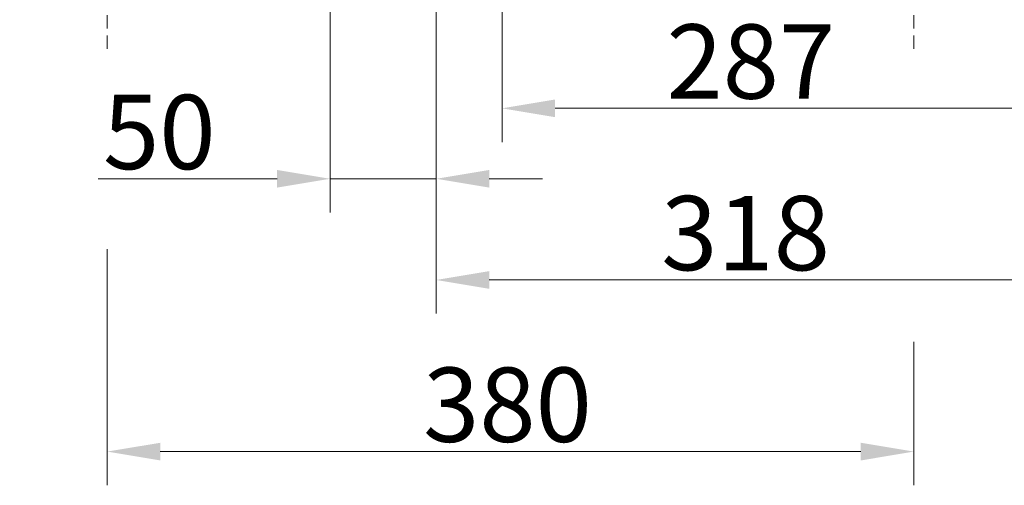
# Model space of a CAD drawing. Extents: x 7510 to 9955, y -1196 to 1522.
# Drawn here: x 9196 to 9659, y -205 to 14 of the extents above; entities that cross this region are included whole.
import ezdxf

# ---------------------------------------------------------------- set-up
doc = ezdxf.new("R2010")
doc.units = 0
doc.header["$LTSCALE"] = 5
doc.linetypes.add('HIDDEN', pattern=[1.905, 1.27, -0.635])
doc.layers.add('SLD-0', color=7, linetype='Continuous')
doc.styles.add('Brunner 2014', font='arial.ttf', dxfattribs={"height": 35})
doc.dimstyles.new('Brunner 2014', dxfattribs={"dimscale": 5, "dimtxt": 35, "dimasz": 5, "dimexe": 3.175, "dimexo": 0, "dimgap": 0.762, "dimtad": 1, "dimdec": 0, "dimrnd": 1e-08, "dimtxsty": 'Brunner 2014', "dimcen": 0.09, "dimdle": 10, "dimclrd": 7, "dimclre": 7, "dimclrt": 7, "dimadec": 1, "dimazin": 2, "dimtfac": 0.666667, "dimtdec": 0, "dimtmove": 0, "dimatfit": 3, "dimldrblk": 'Filled-1', "dimfxl": 1, "dimtolj": 1, "dimlwd": 5, "dimlwe": 5, "dimarcsym": 0})

# ---------------------------------------------------------------- blocks, each defined once
blk = doc.blocks.new('*D94')
at = {"layer": 'Defpoints', "color": 0, "lineweight": 5, "transparency": 16777216}
for p in [(8773.25, 152.74), (9225.75, 152.74), (9208.76, 20.74)]:
    blk.add_point(p, dxfattribs=at)
at = {"layer": 'SLD-0', "color": 7, "linetype": 'Continuous', "lineweight": 5, "transparency": 16777216}
for p, q in [((9225.75, 152.74), (8757.37, 152.74)), ((8773.25, 127.74), (8773.25, 45.74)), ((9208.76, 20.74), (8757.37, 20.74)), ((8773.25, 20.74), (8773.25, -200.56))]:
    blk.add_line(p, q, dxfattribs=at)
at = {"layer": 'SLD-0', "color": 7, "lineweight": 5, "transparency": 16777216}
for points in [[(8769.08, 127.74), (8777.41, 127.74), (8773.25, 152.74)], [(8769.08, 45.74), (8777.41, 45.74), (8773.25, 20.74)]]:
    blk.add_solid(points, dxfattribs=at)
at = {"layer": 'SLD-0', "color": 7, "lineweight": 15, "transparency": 16777216, "insert": (8733.67, -109.25), "char_height": 35, "attachment_point": 2, "rotation": 90, "style": 'Brunner 2014'}
blk.add_mtext('\\A1;32 - 134', dxfattribs=at)
blk = doc.blocks.new('Filled-1')
at = {"color": 0}
for p, q in [((0, 0), (-1, 0.167)), ((-1, 0.167), (-1, -0.167)), ((-1, 0), (0, 0)), ((-1, -0.167), (0, 0))]:
    blk.add_line(p, q, dxfattribs=at)
at = {"color": 0, "flags": 128}
blk.add_lwpolyline([(-1, -0.167), (0, 0), (-1, 0.167), (-1, -0.167)], dxfattribs=at)
at = {"color": 0}
blk.add_solid([(-1, -0.167), (0, 0), (-1, 0.167), (-1, -0.167)], dxfattribs=at)
blk = doc.blocks.new('*D97')
at = {"layer": 'Defpoints', "color": 0, "lineweight": 5, "transparency": 16777216}
for p in [(9236.75, -93.57), (9616.75, -137.23), (9616.75, -188.96)]:
    blk.add_point(p, dxfattribs=at)
at = {"layer": 'SLD-0', "color": 7, "linetype": 'Continuous', "lineweight": 5, "transparency": 16777216}
for p, q in [((9236.75, -93.57), (9236.75, -204.84)), ((9616.75, -137.23), (9616.75, -204.84)), ((9261.75, -188.96), (9591.75, -188.96))]:
    blk.add_line(p, q, dxfattribs=at)
at = {"layer": 'SLD-0', "color": 7, "lineweight": 5, "transparency": 16777216}
for points in [[(9261.75, -184.8), (9261.75, -193.13), (9236.75, -188.96)], [(9591.75, -184.8), (9591.75, -193.13), (9616.75, -188.96)]]:
    blk.add_solid(points, dxfattribs=at)
at = {"layer": 'SLD-0', "color": 7, "lineweight": 15, "transparency": 16777216, "insert": (9425.3, -149.39), "char_height": 35, "attachment_point": 2, "style": 'Brunner 2014'}
blk.add_mtext('\\A1;380', dxfattribs=at)
blk = doc.blocks.new('*D101')
at = {"layer": 'Defpoints', "color": 0, "lineweight": 5, "transparency": 16777216}
for p in [(9709.75, 448.76), (9422.75, 92.24), (9422.75, -27.27)]:
    blk.add_point(p, dxfattribs=at)
at = {"layer": 'SLD-0', "color": 7, "linetype": 'Continuous', "lineweight": 5, "transparency": 16777216}
for p, q in [((9709.75, 448.76), (9709.75, -43.14)), ((9422.75, 92.24), (9422.75, -43.14)), ((9684.75, -27.27), (9447.75, -27.27))]:
    blk.add_line(p, q, dxfattribs=at)
at = {"layer": 'SLD-0', "color": 7, "lineweight": 5, "transparency": 16777216}
for points in [[(9447.75, -23.1), (9447.75, -31.44), (9422.75, -27.27)], [(9684.75, -23.1), (9684.75, -31.44), (9709.75, -27.27)]]:
    blk.add_solid(points, dxfattribs=at)
at = {"layer": 'SLD-0', "color": 5, "lineweight": 15, "transparency": 16777216, "insert": (9539.94, 12.28), "char_height": 35, "attachment_point": 2, "style": 'Brunner 2014'}
blk.add_mtext('\\A1;287', dxfattribs=at)
blk = doc.blocks.new('*D104')
at = {"layer": 'Defpoints', "color": 0, "lineweight": 5, "transparency": 16777216}
for p in [(9341.75, 165.34), (9391.75, 165.24), (9391.75, -60.46)]:
    blk.add_point(p, dxfattribs=at)
at = {"layer": 'SLD-0', "color": 7, "linetype": 'Continuous', "lineweight": 5, "transparency": 16777216}
for p, q in [((9341.75, 165.34), (9341.75, -76.33)), ((9391.75, 165.24), (9391.75, -76.33)), ((9316.75, -60.46), (9232.48, -60.46)), ((9391.75, -60.46), (9341.75, -60.46)), ((9416.75, -60.46), (9441.75, -60.46))]:
    blk.add_line(p, q, dxfattribs=at)
at = {"layer": 'SLD-0', "color": 7, "lineweight": 5, "transparency": 16777216}
for points in [[(9316.75, -56.29), (9316.75, -64.62), (9341.75, -60.46)], [(9416.75, -56.29), (9416.75, -64.62), (9391.75, -60.46)]]:
    blk.add_solid(points, dxfattribs=at)
at = {"layer": 'SLD-0', "color": 5, "lineweight": 15, "transparency": 16777216, "insert": (9261.3, -20.91), "char_height": 35, "attachment_point": 2, "style": 'Brunner 2014'}
blk.add_mtext('\\A1;50', dxfattribs=at)
blk = doc.blocks.new('*D105')
at = {"layer": 'Defpoints', "color": 0, "lineweight": 5, "transparency": 16777216}
for p in [(9709.75, 448.76), (9391.75, 165.24), (9709.75, -108.12)]:
    blk.add_point(p, dxfattribs=at)
at = {"layer": 'SLD-0', "color": 7, "linetype": 'Continuous', "lineweight": 5, "transparency": 16777216}
for p, q in [((9709.75, 448.76), (9709.75, -123.99)), ((9391.75, 165.24), (9391.75, -123.99)), ((9416.75, -108.12), (9684.75, -108.12))]:
    blk.add_line(p, q, dxfattribs=at)
at = {"layer": 'SLD-0', "color": 7, "lineweight": 5, "transparency": 16777216}
for points in [[(9416.75, -103.95), (9416.75, -112.28), (9391.75, -108.12)], [(9684.75, -103.95), (9684.75, -112.28), (9709.75, -108.12)]]:
    blk.add_solid(points, dxfattribs=at)
at = {"layer": 'SLD-0', "color": 5, "lineweight": 15, "transparency": 16777216, "insert": (9537.46, -68.54), "char_height": 35, "attachment_point": 2, "style": 'Brunner 2014'}
blk.add_mtext('\\A1;318', dxfattribs=at)

msp = doc.modelspace()

# ---------------------------------------------------------------- linework, layer by layer
at = {"layer": 'SLD-0', "linetype": 'HIDDEN', "lineweight": 15}
for p, q in [((9236.75, 0.74), (9236.75, 46.66)), ((9616.75, 0.74), (9616.75, 50.24))]:
    msp.add_line(p, q, dxfattribs=at)

# ---------------------------------------------------------------- dimensions: what is measured, and where the dimension line sits
at = {"layer": 'SLD-0', "lineweight": 15}
for base, p1, p2, picture, middle in [((9709.75, -108.12), (9391.75, 165.24), (9709.75, 448.76), '*D105', (9537.46, -108.12)), ((9422.75, -27.27), (9709.75, 448.76), (9422.75, 92.24), '*D101', (9539.94, -27.27)), ((9391.75, -60.46), (9341.75, 165.34), (9391.75, 165.24), '*D104', (9261.3, -60.46))]:
    dim = msp.add_linear_dim(base=base, p1=p1, p2=p2, dimstyle='Brunner 2014', override={"dimclrt": 5}, dxfattribs=at)
    dim.commit()
    dim.dimension.update_dxf_attribs({"geometry": picture, "text_midpoint": middle, "dimtype": 160})
dim = msp.add_linear_dim(base=(8773.25, 152.74), p1=(9208.76, 20.74), p2=(9225.75, 152.74), angle=90, text='32 - 134', dimstyle='Brunner 2014', dxfattribs=at)
dim.commit()
dim.dimension.update_dxf_attribs({"geometry": '*D94', "text_midpoint": (8773.25, -109.25), "dimtype": 160})
dim = msp.add_linear_dim(base=(9616.75, -188.96), p1=(9236.75, -93.57), p2=(9616.75, -137.23), dimstyle='Brunner 2014', dxfattribs=at)
dim.commit()
dim.dimension.update_dxf_attribs({"geometry": '*D97', "text_midpoint": (9425.3, -188.96), "dimtype": 160})

doc.saveas('drawing.dxf')
